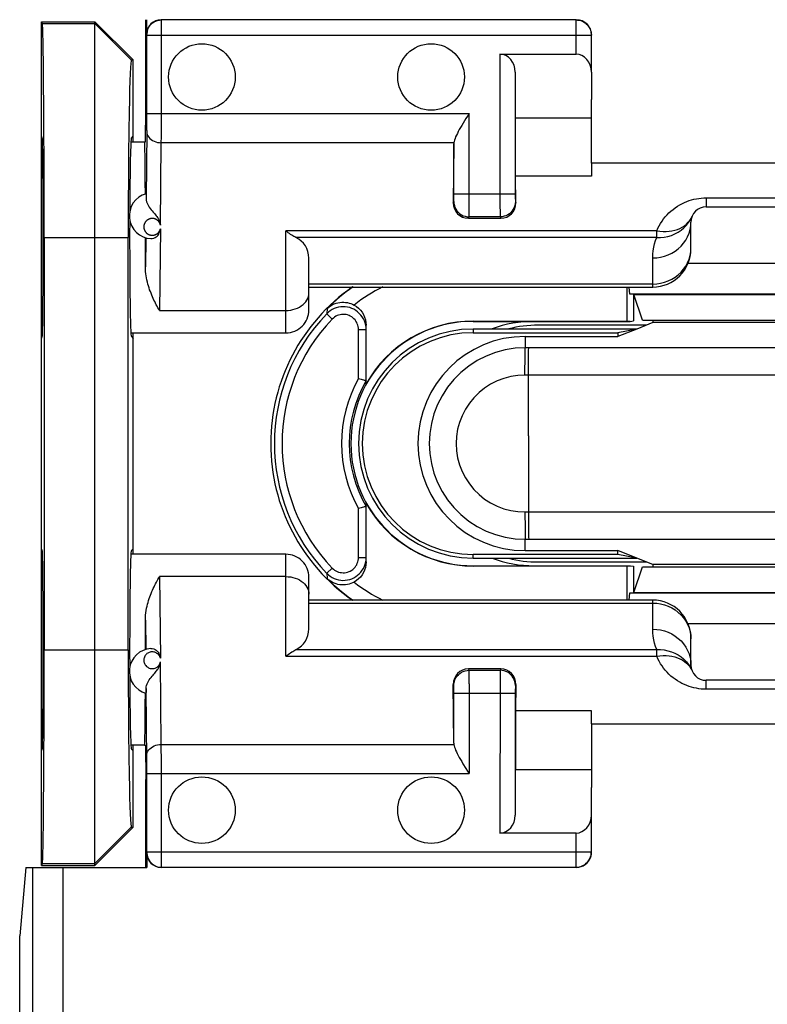
# Model space of a CAD drawing. Units: millimetres. Extents: x 79 to 190, y 77 to 148.
# Drawn here: x 159 to 168, y 94 to 107 of the extents above; entities that cross this region are included whole.
import ezdxf

# ---------------------------------------------------------------- set-up
doc = ezdxf.new("R2010")
doc.units = ezdxf.units.MM
doc.header["$LTSCALE"] = 16.335
doc.layers.get('0').update_dxf_attribs({"linetype": 'CONTINUOUS'})
for name, color, linetype in [('ASSI', 7, 'CONTINUOUS'), ('DRAFT', 7, 'CONTINUOUS'), ('RACCORDO', 7, 'CONTINUOUS'), ('SMUSSO', 7, 'CONTINUOUS')]:
    doc.layers.add(name, color=color, linetype=linetype)

msp = doc.modelspace()

# ---------------------------------------------------------------- linework, layer by layer
at = {"color": 7, "linetype": 'CONTINUOUS'}
for p, q in [((160.09, 105.225), (160.269, 105.225)), ((170.719, 104.945), (166.119, 104.945)), ((166.119, 104.945), (166.119, 104.777)), ((162.419, 103.325), (166.919, 103.325)), ((166.834, 102.825), (165.419, 102.825)), ((166.919, 102.859), (166.709, 102.775)), ((166.814, 102.825), (166.814, 102.817)), ((160.09, 102.725), (162.119, 102.725)), ((162.119, 99.825), (160.09, 99.825)), ((165.419, 99.725), (166.834, 99.725)), ((166.919, 99.691), (166.709, 99.775)), ((166.814, 99.733), (166.814, 99.725)), ((166.919, 99.225), (162.419, 99.225)), ((166.119, 97.606), (166.119, 97.774)), ((166.119, 97.606), (170.719, 97.606)), ((160.269, 97.325), (160.09, 97.325))]:
    msp.add_line(p, q, dxfattribs=at)
at = {"layer": 'ASSI', "color": 7, "linetype": 'CONTINUOUS'}
for centre in [(161.019, 106.075), (164.019, 106.075), (161.019, 96.475), (164.019, 96.475)]:
    msp.add_circle(centre, 0.436, dxfattribs=at)
for start, end in [(90, 104.3865), (255.6135, 270)]:
    msp.add_arc((165.419, 101.275), 1.55, start, end, dxfattribs=at)
at = {"layer": 'DRAFT', "color": 7, "linetype": 'CONTINUOUS'}
for p, q in [((158.919, 95.752), (158.919, 106.798)), ((158.919, 106.798), (158.93, 106.775)), ((158.919, 106.798), (159.619, 106.798)), ((159.619, 106.798), (160.119, 106.298)), ((160.287, 105.672), (160.287, 106.825)), ((160.095, 106.298), (160.119, 106.298)), ((160.119, 105.225), (160.119, 106.298)), ((166.119, 104.945), (166.119, 105.779)), ((160.282, 105.225), (160.287, 105.672)), ((165.125, 105.541), (166.119, 105.541)), ((165.125, 104.777), (165.125, 105.541)), ((158.93, 105.275), (158.919, 105.298)), ((160.096, 105.275), (160.119, 105.298)), ((160.269, 105.225), (160.282, 105.225)), ((166.119, 104.777), (165.125, 104.777)), ((158.954, 103.975), (158.954, 98.575)), ((160.055, 98.575), (160.055, 103.975)), ((166.673, 103.225), (166.669, 103.225)), ((166.669, 103.225), (166.669, 102.88)), ((166.673, 103.225), (170.164, 103.225)), ((166.786, 102.891), (166.673, 103.225)), ((166.786, 102.891), (170.052, 102.891)), ((166.919, 102.891), (166.919, 102.859)), ((164.569, 102.879), (166.585, 102.879)), ((164.569, 102.875), (166.625, 102.875)), ((166.709, 102.775), (164.569, 102.775)), ((166.709, 102.775), (166.464, 102.726)), ((166.709, 102.775), (166.464, 102.677)), ((166.625, 102.875), (166.585, 102.879)), ((166.625, 102.875), (166.669, 102.88)), ((169.919, 102.859), (166.919, 102.859)), ((158.919, 102.652), (158.93, 102.675)), ((160.096, 102.675), (160.119, 102.652)), ((160.119, 99.825), (160.119, 102.725)), ((164.569, 102.726), (166.464, 102.726)), ((165.249, 102.677), (166.464, 102.677)), ((166.464, 102.726), (166.464, 102.677)), ((158.93, 99.875), (158.919, 99.898)), ((160.096, 99.875), (160.119, 99.898)), ((166.464, 99.824), (164.569, 99.824)), ((165.249, 99.873), (166.464, 99.873)), ((166.709, 99.775), (166.464, 99.873)), ((166.464, 99.824), (166.464, 99.873)), ((166.709, 99.775), (166.464, 99.824)), ((164.569, 99.775), (166.709, 99.775)), ((164.569, 99.675), (166.625, 99.675)), ((166.585, 99.671), (164.569, 99.671)), ((166.625, 99.675), (166.585, 99.671)), ((166.625, 99.675), (166.669, 99.671)), ((166.669, 99.671), (166.669, 99.325)), ((169.919, 99.691), (166.919, 99.691)), ((166.919, 99.691), (166.919, 99.659)), ((166.673, 99.326), (166.786, 99.659)), ((166.786, 99.659), (170.052, 99.659)), ((166.673, 99.326), (166.669, 99.325)), ((166.673, 99.326), (170.164, 99.326)), ((166.119, 97.774), (165.125, 97.774)), ((165.125, 97.774), (165.125, 97.009)), ((166.119, 97.606), (166.119, 96.771)), ((158.919, 97.252), (158.93, 97.275)), ((160.096, 97.275), (160.119, 97.252)), ((160.119, 96.252), (160.119, 97.325)), ((160.269, 97.325), (160.282, 97.325)), ((160.282, 97.325), (160.287, 96.878)), ((165.125, 97.009), (166.119, 97.009)), ((160.287, 95.725), (160.287, 96.878)), ((160.119, 96.252), (159.619, 95.752)), ((160.095, 96.252), (160.119, 96.252)), ((158.713, 95.725), (158.634, 94.83)), ((158.93, 95.776), (158.919, 95.752)), ((158.919, 95.752), (159.619, 95.752)), ((158.634, 93.464), (158.634, 94.83))]:
    msp.add_line(p, q, dxfattribs=at)
at = {"layer": 'DRAFT', "color": 253, "linetype": 'CONTINUOUS'}
for p, q in [((158.93, 106.775), (159.619, 106.775)), ((159.619, 106.775), (160.095, 106.298)), ((158.954, 103.975), (160.055, 103.975)), ((164.569, 102.875), (164.569, 102.879)), ((164.569, 102.775), (164.569, 102.726)), ((164.569, 99.775), (164.569, 99.824)), ((164.569, 99.675), (164.569, 99.671)), ((158.954, 98.575), (160.055, 98.575)), ((159.619, 95.776), (160.095, 96.252)), ((158.93, 95.776), (159.619, 95.776))]:
    msp.add_line(p, q, dxfattribs=at)
at = {"layer": 'DRAFT', "color": 7, "linetype": 'CONTINUOUS'}
for centre, radius, start, end in [((164.419, 101.275), 2.5, 124.8777, 235.1223), ((164.569, 101.275), 1.6, 90, 270), ((164.569, 101.275), 1.5, 90, 270), ((164.569, 101.275), 1.604, 90, 150.7924), ((165.369, 101.275), 1.6, 90, 110.229), ((164.569, 101.275), 1.451, 90, 270), ((165.249, 101.275), 1.402, 90, 270), ((164.569, 101.275), 1.604, 209.2076, 270), ((165.369, 101.275), 1.6, 249.771, 270)]:
    msp.add_arc(centre, radius, start, end, dxfattribs=at)
for centre, major_axis, ratio, start_param, end_param in [((158.93, 103.975), (0, 2.8), 0.008727, -1.570796, -0.017453), ((160.095, 103.975), (0, 2.323), 0.017458, -0.000003, 1.570796), ((158.93, 103.975), (0, 1.3), 0.008727, -3.124139, -0.017453), ((160.096, 103.975), (0, 1.3), 0.017455, 0.017453, 1.306783), ((160.269, 103.975), (0, 1.25), 0.008727, 5.184927, 6.283185), ((160.096, 103.975), (0, 1.3), 0.017455, 7.676918, 9.407325), ((158.93, 98.575), (0, 1.3), 0.008727, -3.124139, -0.017453), ((160.096, 98.575), (0, 1.3), 0.017455, 0.017453, 1.749395), ((158.93, 98.575), (0, 2.8), 0.008727, -3.124139, -1.570796), ((160.095, 98.575), (0, 2.323), 0.017458, 1.570796, 3.141595), ((160.096, 98.575), (0, 1.3), 0.017455, -4.44942, -3.159046), ((160.269, 98.575), (0, 1.25), 0.008727, -3.141593, -2.043334)]:
    msp.add_ellipse(centre, major_axis=major_axis, ratio=ratio, start_param=start_param, end_param=end_param, dxfattribs=at)
at = {"layer": 'RACCORDO', "color": 7, "linetype": 'CONTINUOUS'}
for p, q in [((160.296, 106.635), (160.296, 106.825)), ((165.916, 106.823), (160.488, 106.823)), ((160.298, 105.597), (160.298, 106.623)), ((166.116, 106.139), (166.116, 106.623)), ((164.92, 106.375), (165.916, 106.375)), ((165.12, 106.139), (165.12, 104.544)), ((166.116, 106.139), (166.119, 105.779)), ((164.317, 105.198), (164.309, 104.429)), ((164.317, 104.544), (164.317, 105.198)), ((165.128, 104.429), (165.125, 104.777)), ((160.288, 104.533), (160.288, 104.516)), ((160.288, 104.516), (160.288, 104.481)), ((167.619, 104.375), (169.219, 104.375)), ((164.507, 104.225), (164.93, 104.225)), ((167.419, 103.825), (167.419, 104.175)), ((162.419, 103.025), (162.419, 103.704)), ((162.674, 102.995), (162.652, 102.975)), ((163.169, 102.058), (163.169, 102.825)), ((163.169, 99.725), (163.169, 100.492)), ((162.652, 99.576), (162.674, 99.555)), ((162.419, 98.847), (162.419, 99.525)), ((167.419, 98.375), (167.419, 98.725)), ((164.93, 98.325), (164.507, 98.325)), ((164.317, 97.352), (164.309, 98.121)), ((165.128, 98.121), (165.125, 97.774)), ((169.219, 98.175), (167.619, 98.175)), ((160.288, 98.069), (160.288, 98.034)), ((164.317, 97.352), (164.317, 98.007)), ((165.12, 98.007), (165.12, 96.411)), ((160.298, 95.928), (160.298, 96.953)), ((166.116, 96.411), (166.119, 96.771)), ((166.116, 95.928), (166.116, 96.411)), ((165.916, 96.175), (164.92, 96.175)), ((160.296, 95.915), (160.296, 95.725)), ((158.713, 95.725), (160.296, 95.725)), ((160.488, 95.728), (165.916, 95.728))]:
    msp.add_line(p, q, dxfattribs=at)
at = {"layer": 'RACCORDO', "color": 253, "linetype": 'CONTINUOUS'}
for p, q in [((160.488, 106.821), (160.488, 106.823)), ((160.488, 105.293), (160.488, 106.821)), ((165.916, 106.375), (165.916, 106.823)), ((160.298, 106.633), (160.296, 106.635)), ((160.298, 106.628), (160.298, 106.631)), ((160.298, 106.623), (166.116, 106.623)), ((164.92, 106.375), (164.92, 104.423)), ((160.298, 105.446), (160.298, 105.597)), ((160.298, 105.597), (164.517, 105.597)), ((164.516, 104.286), (164.517, 105.597)), ((160.298, 105.375), (160.288, 104.481)), ((160.298, 105.375), (160.298, 105.446)), ((160.476, 104.135), (160.487, 105.214)), ((160.487, 105.214), (160.488, 105.293)), ((164.318, 105.214), (160.487, 105.214)), ((164.309, 104.429), (164.316, 104.444)), ((164.317, 104.544), (165.12, 104.544)), ((164.317, 104.494), (164.317, 104.544)), ((164.317, 104.47), (164.317, 104.494)), ((165.12, 104.485), (165.121, 104.463)), ((165.121, 104.463), (165.121, 104.453)), ((165.121, 104.444), (165.128, 104.429)), ((167.619, 104.492), (169.219, 104.492)), ((167.619, 104.492), (167.619, 104.375)), ((164.92, 104.423), (164.921, 104.271)), ((164.507, 104.225), (164.516, 104.244)), ((164.921, 104.244), (164.516, 104.244)), ((164.921, 104.271), (164.921, 104.251)), ((164.921, 104.244), (164.93, 104.225)), ((160.476, 104.087), (160.465, 103.018)), ((162.119, 102.725), (162.119, 104.06)), ((166.972, 104.06), (162.119, 104.06)), ((166.972, 103.973), (166.972, 104.06)), ((160.283, 103.97), (160.279, 103.587)), ((166.972, 103.973), (162.25, 103.973)), ((167.416, 103.785), (167.419, 103.834)), ((166.919, 103.325), (166.919, 103.705)), ((166.919, 103.364), (162.419, 103.364)), ((160.465, 103.018), (162.119, 103.018)), ((162.657, 103.043), (162.652, 102.975)), ((162.725, 102.905), (162.652, 102.975)), ((163.069, 102.767), (163.169, 102.767)), ((163.069, 102.126), (163.069, 102.767)), ((165.249, 102.677), (165.249, 102.529)), ((168.072, 102.528), (165.249, 102.529)), ((171.589, 102.529), (168.072, 102.528)), ((165.247, 102.171), (165.248, 102.437)), ((165.294, 101.375), (165.293, 102.286)), ((167.377, 102.171), (165.247, 102.171)), ((171.59, 102.171), (167.377, 102.171)), ((165.294, 101.375), (165.292, 100.322)), ((163.069, 99.784), (163.069, 100.424)), ((165.247, 100.379), (169.461, 100.379)), ((165.247, 100.379), (165.248, 100.158)), ((165.292, 100.322), (165.293, 100.209)), ((165.293, 100.209), (165.294, 100.113)), ((165.248, 100.158), (165.248, 100.047)), ((165.249, 100.022), (168.766, 100.022)), ((165.249, 99.873), (165.249, 100.022)), ((162.119, 98.49), (162.119, 99.825)), ((163.069, 99.784), (163.169, 99.784)), ((162.119, 99.533), (160.465, 99.533)), ((160.465, 99.533), (160.476, 98.463)), ((162.725, 99.645), (162.652, 99.576)), ((162.652, 99.576), (162.657, 99.508)), ((162.419, 99.186), (166.919, 99.186)), ((166.919, 98.845), (166.919, 99.225)), ((160.279, 98.963), (160.283, 98.58)), ((167.416, 98.765), (167.419, 98.716)), ((162.25, 98.577), (167.022, 98.577)), ((166.972, 98.49), (166.972, 98.577)), ((160.487, 97.336), (160.476, 98.415)), ((162.119, 98.49), (166.972, 98.49)), ((164.516, 98.307), (164.507, 98.325)), ((164.516, 98.307), (164.921, 98.307)), ((164.516, 98.279), (164.516, 98.299)), ((164.517, 98.127), (164.516, 98.279)), ((164.921, 98.265), (164.92, 96.175)), ((164.93, 98.325), (164.921, 98.307)), ((164.316, 98.107), (164.309, 98.121)), ((164.517, 98.127), (164.517, 96.953)), ((165.128, 98.121), (165.121, 98.107)), ((167.619, 98.058), (167.619, 98.175)), ((160.298, 97.123), (160.288, 98.069)), ((164.317, 98.087), (164.316, 98.098)), ((164.317, 98.065), (164.317, 98.087)), ((164.317, 98.007), (165.12, 98.007)), ((165.121, 98.08), (165.12, 98.056)), ((165.12, 98.056), (165.12, 98.007)), ((169.219, 98.058), (167.619, 98.058)), ((160.487, 97.336), (164.318, 97.336)), ((160.488, 97.096), (160.487, 97.336)), ((160.298, 96.953), (164.517, 96.953)), ((165.916, 95.728), (165.916, 96.175)), ((160.298, 95.928), (166.116, 95.928)), ((160.298, 95.924), (160.298, 95.928)), ((160.296, 95.915), (160.298, 95.918)), ((158.807, 83.529), (158.807, 95.725)), ((159.205, 83.923), (159.205, 95.725))]:
    msp.add_line(p, q, dxfattribs=at)
for points in [[(160.298, 106.633), (160.3, 106.657), (160.305, 106.682), (160.313, 106.705), (160.324, 106.728), (160.338, 106.748), (160.354, 106.767), (160.373, 106.783), (160.393, 106.797), (160.416, 106.808), (160.439, 106.816), (160.463, 106.821), (160.488, 106.823)], [(160.298, 106.631), (160.298, 106.632), (160.298, 106.632), (160.298, 106.632), (160.298, 106.632), (160.298, 106.633)], [(160.298, 106.623), (160.298, 106.624), (160.298, 106.628)], [(160.297, 105.36), (160.299, 105.341), (160.304, 105.322), (160.312, 105.304), (160.323, 105.287), (160.337, 105.271), (160.353, 105.257), (160.372, 105.245), (160.393, 105.234), (160.415, 105.226), (160.438, 105.219), (160.463, 105.216), (160.487, 105.214)], [(164.316, 104.444), (164.316, 104.444), (164.316, 104.446), (164.316, 104.449), (164.316, 104.453), (164.316, 104.458), (164.317, 104.47)], [(164.316, 104.444), (164.318, 104.418), (164.323, 104.392), (164.331, 104.367), (164.343, 104.344), (164.357, 104.322), (164.375, 104.302), (164.394, 104.285), (164.416, 104.27), (164.439, 104.259), (164.464, 104.251), (164.49, 104.245), (164.516, 104.244)], [(165.121, 104.444), (165.119, 104.418), (165.114, 104.392), (165.106, 104.367), (165.094, 104.344), (165.08, 104.322), (165.063, 104.302), (165.043, 104.285), (165.021, 104.27), (164.998, 104.259), (164.973, 104.251), (164.947, 104.245), (164.921, 104.244)], [(165.12, 104.544), (165.12, 104.533), (165.12, 104.485)], [(165.121, 104.453), (165.121, 104.449), (165.121, 104.446), (165.121, 104.444), (165.121, 104.444)], [(166.972, 104.06), (166.987, 104.094), (167.004, 104.127), (167.022, 104.158), (167.041, 104.188), (167.062, 104.216), (167.084, 104.244), (167.107, 104.27), (167.132, 104.295), (167.158, 104.319), (167.185, 104.341), (167.213, 104.363), (167.242, 104.382), (167.272, 104.4), (167.302, 104.416), (167.333, 104.431), (167.364, 104.444), (167.396, 104.456), (167.427, 104.465), (167.459, 104.474), (167.491, 104.48), (167.524, 104.486), (167.555, 104.489), (167.587, 104.491), (167.619, 104.492)], [(160.476, 104.135), (160.475, 104.14), (160.474, 104.145), (160.472, 104.149), (160.471, 104.153), (160.469, 104.158), (160.467, 104.161), (160.465, 104.165), (160.463, 104.169), (160.461, 104.172), (160.459, 104.176), (160.456, 104.179), (160.454, 104.182), (160.452, 104.185), (160.449, 104.187), (160.447, 104.19), (160.444, 104.192), (160.442, 104.195), (160.439, 104.197), (160.436, 104.199), (160.434, 104.201), (160.431, 104.203), (160.428, 104.205), (160.426, 104.207), (160.423, 104.208), (160.42, 104.21), (160.417, 104.211), (160.414, 104.213), (160.411, 104.214), (160.408, 104.215), (160.405, 104.216), (160.402, 104.217), (160.399, 104.218), (160.396, 104.219), (160.393, 104.22), (160.39, 104.22), (160.387, 104.221), (160.383, 104.221), (160.38, 104.222), (160.376, 104.222), (160.373, 104.222), (160.369, 104.222), (160.365, 104.222), (160.362, 104.222), (160.358, 104.222), (160.355, 104.222), (160.352, 104.221), (160.349, 104.221), (160.345, 104.22), (160.342, 104.219), (160.339, 104.218), (160.336, 104.217), (160.333, 104.216), (160.329, 104.215), (160.326, 104.214), (160.323, 104.213), (160.32, 104.211), (160.317, 104.21), (160.314, 104.208), (160.311, 104.206), (160.308, 104.204), (160.304, 104.202), (160.301, 104.199), (160.298, 104.197), (160.295, 104.194), (160.292, 104.191), (160.289, 104.188), (160.286, 104.185), (160.283, 104.182), (160.28, 104.178), (160.278, 104.174), (160.275, 104.17), (160.272, 104.166), (160.27, 104.161), (160.268, 104.157), (160.266, 104.152), (160.264, 104.146), (160.262, 104.14), (160.261, 104.135), (160.26, 104.128), (160.259, 104.122), (160.259, 104.116), (160.259, 104.11), (160.259, 104.104), (160.26, 104.098), (160.26, 104.092), (160.262, 104.087)], [(164.516, 104.244), (164.516, 104.246), (164.516, 104.251), (164.516, 104.26), (164.516, 104.286)], [(164.921, 104.251), (164.921, 104.246), (164.921, 104.244)], [(166.919, 103.705), (166.971, 103.708), (167.023, 103.716), (167.073, 103.728), (167.122, 103.746), (167.169, 103.768), (167.212, 103.795), (167.253, 103.826), (167.29, 103.861), (167.323, 103.899), (167.352, 103.94), (167.375, 103.984), (167.394, 104.03), (167.408, 104.077), (167.416, 104.126), (167.419, 104.175)], [(166.972, 103.973), (167.021, 103.973), (167.07, 103.978), (167.119, 103.987), (167.165, 104.001), (167.21, 104.02), (167.252, 104.042), (167.292, 104.069), (167.328, 104.099), (167.36, 104.133), (167.389, 104.17), (167.414, 104.21), (167.434, 104.252)], [(166.972, 104.06), (167.013, 104.055), (167.054, 104.052), (167.094, 104.052), (167.133, 104.055), (167.171, 104.06), (167.207, 104.068), (167.242, 104.08), (167.275, 104.093), (167.306, 104.109), (167.335, 104.128), (167.36, 104.149), (167.383, 104.172), (167.403, 104.197), (167.42, 104.223)], [(160.262, 104.087), (160.263, 104.081), (160.265, 104.077), (160.266, 104.072), (160.268, 104.067)], [(160.268, 104.067), (160.27, 104.063), (160.273, 104.059), (160.275, 104.055), (160.277, 104.051), (160.28, 104.047), (160.283, 104.044), (160.285, 104.041), (160.288, 104.038), (160.291, 104.035), (160.294, 104.032), (160.297, 104.029), (160.3, 104.027), (160.302, 104.025), (160.305, 104.022), (160.308, 104.02), (160.311, 104.018), (160.314, 104.017), (160.317, 104.015), (160.32, 104.014), (160.323, 104.012), (160.326, 104.011), (160.329, 104.01), (160.333, 104.009), (160.336, 104.008), (160.339, 104.007), (160.342, 104.006), (160.345, 104.005), (160.348, 104.004), (160.351, 104.004), (160.355, 104.003), (160.358, 104.003), (160.361, 104.003), (160.365, 104.002), (160.368, 104.002), (160.372, 104.002), (160.375, 104.003), (160.379, 104.003), (160.382, 104.003), (160.385, 104.004), (160.389, 104.004), (160.392, 104.005), (160.395, 104.006), (160.398, 104.006), (160.401, 104.007), (160.404, 104.008), (160.407, 104.01), (160.411, 104.011), (160.414, 104.012), (160.417, 104.013), (160.42, 104.015), (160.423, 104.017), (160.426, 104.018), (160.429, 104.02), (160.432, 104.022), (160.435, 104.024), (160.438, 104.027), (160.44, 104.029), (160.443, 104.032), (160.446, 104.034), (160.449, 104.037), (160.452, 104.04), (160.454, 104.044), (160.457, 104.047), (160.46, 104.051), (160.462, 104.055), (160.465, 104.059), (160.467, 104.063), (160.469, 104.067), (160.471, 104.072), (160.473, 104.077), (160.474, 104.082), (160.476, 104.087)], [(166.919, 103.705), (166.92, 103.753), (166.925, 103.799), (166.933, 103.845), (166.943, 103.889), (166.956, 103.932), (166.972, 103.973)], [(166.919, 103.364), (166.971, 103.367), (167.023, 103.375), (167.073, 103.387), (167.122, 103.405), (167.169, 103.427), (167.212, 103.454), (167.253, 103.485), (167.29, 103.52), (167.323, 103.558), (167.352, 103.599), (167.375, 103.643), (167.394, 103.689), (167.408, 103.737), (167.416, 103.785)], [(162.119, 103.018), (162.15, 103.019), (162.181, 103.023), (162.211, 103.029), (162.241, 103.037), (162.269, 103.048), (162.295, 103.061), (162.319, 103.077), (162.342, 103.094), (162.361, 103.112), (162.378, 103.132), (162.393, 103.154), (162.404, 103.176), (162.412, 103.2), (162.417, 103.223), (162.419, 103.247)], [(163.069, 102.767), (163.068, 102.787), (163.065, 102.806), (163.06, 102.825), (163.053, 102.844), (163.045, 102.862), (163.034, 102.878), (163.023, 102.894), (163.009, 102.909), (162.995, 102.922), (162.979, 102.934), (162.961, 102.944), (162.944, 102.952), (162.925, 102.959), (162.906, 102.963), (162.886, 102.966), (162.866, 102.967), (162.846, 102.965), (162.827, 102.962), (162.808, 102.957), (162.789, 102.95), (162.771, 102.942), (162.755, 102.931), (162.739, 102.919), (162.725, 102.905)], [(165.249, 102.529), (165.118, 102.522), (164.988, 102.501), (164.861, 102.467), (164.739, 102.42), (164.622, 102.361), (164.512, 102.289), (164.409, 102.207), (164.317, 102.114), (164.234, 102.012), (164.163, 101.902), (164.103, 101.785), (164.056, 101.663), (164.022, 101.536), (164.002, 101.406), (163.995, 101.275), (164.002, 101.144), (164.022, 101.014), (164.056, 100.888), (164.103, 100.765), (164.163, 100.648), (164.234, 100.538), (164.317, 100.436), (164.409, 100.344), (164.512, 100.261), (164.622, 100.19), (164.739, 100.13), (164.861, 100.083), (164.988, 100.049), (165.118, 100.028), (165.249, 100.022)], [(165.248, 102.437), (165.248, 102.503), (165.248, 102.521), (165.249, 102.529)], [(165.293, 102.286), (165.293, 102.392), (165.294, 102.437), (165.294, 102.475), (165.295, 102.503), (165.296, 102.521), (165.296, 102.529)], [(165.247, 102.171), (165.152, 102.166), (165.06, 102.152), (164.971, 102.128), (164.883, 102.095), (164.798, 102.052), (164.719, 102.001), (164.646, 101.942), (164.578, 101.875), (164.519, 101.802), (164.468, 101.724), (164.424, 101.64), (164.391, 101.552), (164.366, 101.462), (164.351, 101.368), (164.346, 101.275), (164.351, 101.181), (164.366, 101.088), (164.391, 100.997), (164.425, 100.91), (164.468, 100.826), (164.519, 100.747), (164.579, 100.675), (164.646, 100.608), (164.719, 100.549), (164.798, 100.498), (164.883, 100.456), (164.971, 100.422), (165.06, 100.398), (165.152, 100.384), (165.247, 100.379)], [(165.248, 100.047), (165.248, 100.029), (165.249, 100.022)], [(165.294, 100.113), (165.294, 100.076), (165.295, 100.047), (165.296, 100.029), (165.296, 100.022)], [(162.725, 99.645), (162.739, 99.631), (162.755, 99.619), (162.771, 99.609), (162.789, 99.6), (162.808, 99.593), (162.827, 99.588), (162.847, 99.585), (162.866, 99.584), (162.886, 99.584), (162.906, 99.587), (162.925, 99.592), (162.944, 99.598), (162.961, 99.606), (162.979, 99.617), (162.995, 99.628), (163.009, 99.641), (163.023, 99.656), (163.034, 99.672), (163.045, 99.689), (163.053, 99.707), (163.06, 99.725), (163.065, 99.744), (163.068, 99.764), (163.069, 99.784)], [(162.119, 99.533), (162.15, 99.531), (162.181, 99.528), (162.211, 99.521), (162.241, 99.513), (162.269, 99.502), (162.295, 99.489), (162.319, 99.474), (162.342, 99.457), (162.361, 99.438), (162.378, 99.418), (162.393, 99.396), (162.404, 99.374), (162.412, 99.351), (162.417, 99.327), (162.419, 99.303)], [(166.919, 99.186), (166.971, 99.183), (167.023, 99.176), (167.073, 99.163), (167.122, 99.145), (167.169, 99.123), (167.212, 99.096), (167.253, 99.065), (167.29, 99.03), (167.323, 98.992), (167.352, 98.951), (167.375, 98.907), (167.394, 98.861), (167.408, 98.814), (167.416, 98.765)], [(166.919, 98.845), (166.971, 98.842), (167.023, 98.835), (167.073, 98.822), (167.122, 98.804), (167.169, 98.782), (167.212, 98.755), (167.253, 98.724), (167.29, 98.69), (167.323, 98.651), (167.352, 98.61), (167.375, 98.566), (167.394, 98.52), (167.408, 98.473), (167.416, 98.424), (167.419, 98.375)], [(166.972, 98.577), (166.956, 98.619), (166.943, 98.661), (166.933, 98.705), (166.925, 98.751), (166.92, 98.797), (166.919, 98.845)], [(160.476, 98.463), (160.472, 98.474), (160.468, 98.485), (160.462, 98.496), (160.456, 98.505), (160.448, 98.514), (160.44, 98.521), (160.431, 98.528), (160.422, 98.534), (160.413, 98.539), (160.403, 98.542), (160.393, 98.545), (160.382, 98.547), (160.372, 98.548), (160.361, 98.548), (160.35, 98.546), (160.34, 98.544), (160.329, 98.541), (160.319, 98.536), (160.309, 98.531), (160.3, 98.524), (160.292, 98.517), (160.284, 98.508), (160.277, 98.499), (160.271, 98.489), (160.266, 98.478), (160.263, 98.467), (160.26, 98.455), (160.259, 98.443), (160.259, 98.431), (160.26, 98.419), (160.263, 98.408)], [(167.022, 98.577), (167.071, 98.572), (167.119, 98.563), (167.165, 98.549), (167.21, 98.531), (167.252, 98.508), (167.291, 98.481), (167.328, 98.451), (167.36, 98.417), (167.389, 98.38), (167.414, 98.341), (167.434, 98.299)], [(160.263, 98.408), (160.267, 98.396), (160.272, 98.386), (160.278, 98.376), (160.285, 98.367), (160.292, 98.358), (160.301, 98.351), (160.31, 98.345), (160.32, 98.339), (160.33, 98.335), (160.341, 98.331), (160.352, 98.329), (160.363, 98.328), (160.374, 98.328), (160.384, 98.329), (160.395, 98.331), (160.405, 98.334), (160.415, 98.338), (160.424, 98.343), (160.433, 98.349), (160.442, 98.356), (160.45, 98.364), (160.457, 98.372), (160.463, 98.382), (160.469, 98.392), (160.473, 98.403), (160.476, 98.415)], [(166.972, 98.49), (167.013, 98.495), (167.054, 98.498), (167.094, 98.499), (167.133, 98.496), (167.171, 98.49), (167.207, 98.482), (167.242, 98.471), (167.275, 98.457), (167.306, 98.441), (167.335, 98.422), (167.36, 98.401), (167.383, 98.378), (167.403, 98.354), (167.42, 98.327)], [(167.619, 98.058), (167.587, 98.059), (167.555, 98.061), (167.524, 98.065), (167.491, 98.07), (167.459, 98.077), (167.427, 98.085), (167.396, 98.095), (167.364, 98.106), (167.333, 98.119), (167.302, 98.134), (167.272, 98.15), (167.242, 98.168), (167.213, 98.188), (167.185, 98.209), (167.158, 98.231), (167.132, 98.255), (167.107, 98.28), (167.084, 98.306), (167.062, 98.334), (167.041, 98.363), (167.022, 98.392), (167.004, 98.424), (166.987, 98.456), (166.972, 98.49)], [(164.316, 98.107), (164.318, 98.133), (164.323, 98.158), (164.331, 98.183), (164.343, 98.207), (164.357, 98.228), (164.375, 98.248), (164.394, 98.265), (164.416, 98.28), (164.439, 98.291), (164.464, 98.3), (164.49, 98.305), (164.516, 98.307)], [(164.516, 98.299), (164.516, 98.304), (164.516, 98.307)], [(165.121, 98.107), (165.119, 98.133), (165.114, 98.158), (165.106, 98.183), (165.094, 98.207), (165.08, 98.228), (165.063, 98.248), (165.043, 98.265), (165.021, 98.28), (164.998, 98.291), (164.973, 98.3), (164.947, 98.305), (164.921, 98.307)], [(164.921, 98.307), (164.921, 98.304), (164.921, 98.299), (164.921, 98.291), (164.921, 98.265)], [(164.316, 98.098), (164.316, 98.101), (164.316, 98.104), (164.316, 98.106), (164.316, 98.107)], [(164.317, 98.007), (164.317, 98.017), (164.317, 98.065)], [(165.121, 98.107), (165.121, 98.106), (165.121, 98.104), (165.121, 98.101), (165.121, 98.098), (165.121, 98.093), (165.121, 98.08)], [(160.297, 97.19), (160.299, 97.209), (160.304, 97.228), (160.312, 97.246), (160.323, 97.263), (160.337, 97.279), (160.353, 97.293), (160.372, 97.306), (160.393, 97.316), (160.415, 97.325), (160.438, 97.331), (160.463, 97.335), (160.487, 97.336)], [(160.298, 96.953), (160.298, 96.976), (160.298, 97.123)], [(160.488, 95.728), (160.488, 95.729), (160.488, 97.096)], [(160.298, 95.92), (160.298, 95.92), (160.298, 95.923)], [(160.298, 95.918), (160.298, 95.918), (160.298, 95.918), (160.298, 95.918), (160.298, 95.919), (160.298, 95.919)], [(160.298, 95.918), (160.3, 95.893), (160.305, 95.869), (160.313, 95.845), (160.324, 95.823), (160.338, 95.802), (160.354, 95.783), (160.373, 95.767), (160.393, 95.753), (160.416, 95.742), (160.439, 95.734), (160.463, 95.729), (160.488, 95.728)]]:
    msp.add_lwpolyline(points, dxfattribs=at)
at = {"layer": 'RACCORDO', "color": 7, "linetype": 'CONTINUOUS'}
for points in [[(165.916, 106.823), (165.936, 106.821), (165.957, 106.818), (165.977, 106.813), (165.996, 106.806), (166.015, 106.796), (166.033, 106.785), (166.049, 106.772), (166.064, 106.757), (166.077, 106.741), (166.089, 106.723), (166.099, 106.704), (166.106, 106.685), (166.112, 106.664), (166.115, 106.644), (166.116, 106.623)], [(164.517, 105.597), (164.496, 105.564), (164.475, 105.531), (164.437, 105.47)], [(164.437, 105.47), (164.42, 105.441), (164.403, 105.413), (164.388, 105.386), (164.374, 105.36), (164.362, 105.336), (164.35, 105.312), (164.34, 105.29), (164.332, 105.269), (164.326, 105.249), (164.321, 105.231), (164.318, 105.214)], [(160.287, 104.547), (160.287, 104.546), (160.287, 104.543), (160.287, 104.539), (160.288, 104.533)], [(160.288, 104.481), (160.29, 104.462), (160.294, 104.442), (160.301, 104.423), (160.31, 104.405), (160.319, 104.387), (160.33, 104.369), (160.342, 104.353), (160.354, 104.337), (160.366, 104.322), (160.379, 104.307), (160.391, 104.294), (160.402, 104.281), (160.412, 104.269), (160.422, 104.257), (160.431, 104.246), (160.438, 104.235), (160.445, 104.225), (160.451, 104.215), (160.456, 104.206), (160.46, 104.196), (160.464, 104.187), (160.467, 104.178), (160.47, 104.169), (160.472, 104.16), (160.474, 104.152), (160.475, 104.144), (160.476, 104.135)], [(160.352, 103.958), (160.37, 103.96), (160.388, 103.964), (160.405, 103.971), (160.42, 103.981), (160.433, 103.992), (160.445, 104.005), (160.454, 104.019), (160.461, 104.033), (160.466, 104.047), (160.471, 104.061), (160.474, 104.074), (160.476, 104.087)], [(162.25, 103.973), (162.236, 103.98), (162.223, 103.988), (162.209, 103.996), (162.194, 104.005), (162.18, 104.014), (162.165, 104.025), (162.15, 104.036), (162.134, 104.048), (162.119, 104.06)], [(160.465, 103.018), (160.454, 103.036), (160.443, 103.054), (160.433, 103.074), (160.422, 103.093), (160.412, 103.113), (160.401, 103.134), (160.391, 103.154), (160.381, 103.176), (160.372, 103.198), (160.362, 103.22), (160.353, 103.243), (160.344, 103.266), (160.335, 103.29), (160.327, 103.314), (160.319, 103.339), (160.312, 103.364), (160.305, 103.39), (160.299, 103.417), (160.293, 103.444), (160.288, 103.471), (160.284, 103.499), (160.281, 103.528), (160.28, 103.557), (160.279, 103.587)], [(162.657, 103.043), (162.679, 103.062), (162.702, 103.078), (162.725, 103.092), (162.75, 103.104), (162.775, 103.113), (162.8, 103.119), (162.825, 103.124), (162.851, 103.126), (162.875, 103.126), (162.9, 103.124), (162.924, 103.121), (162.947, 103.115), (162.97, 103.108), (162.991, 103.099), (163.012, 103.089)], [(163.169, 102.767), (163.167, 102.796), (163.163, 102.826), (163.155, 102.854), (163.145, 102.882), (163.133, 102.909), (163.117, 102.935), (163.099, 102.958), (163.079, 102.98), (163.057, 103), (163.033, 103.017), (163.008, 103.033), (162.981, 103.045), (162.953, 103.055), (162.924, 103.062), (162.894, 103.066), (162.865, 103.067), (162.835, 103.065), (162.806, 103.06), (162.777, 103.052), (162.749, 103.042), (162.723, 103.029), (162.698, 103.013), (162.674, 102.995)], [(163.012, 103.089), (163.042, 103.07), (163.07, 103.048), (163.094, 103.023), (163.116, 102.995), (163.135, 102.964), (163.149, 102.931), (163.16, 102.897), (163.166, 102.862), (163.169, 102.825)], [(163.069, 102.126), (163.086, 102.121), (163.102, 102.117), (163.118, 102.113), (163.132, 102.109), (163.144, 102.106), (163.155, 102.103), (163.162, 102.101), (163.167, 102.1), (163.169, 102.099)], [(163.132, 100.441), (163.118, 100.438), (163.102, 100.433), (163.086, 100.429), (163.069, 100.424)], [(163.169, 100.451), (163.167, 100.451), (163.162, 100.449), (163.155, 100.447), (163.144, 100.445), (163.132, 100.441)], [(162.674, 99.555), (162.698, 99.537), (162.723, 99.521), (162.749, 99.508), (162.777, 99.498), (162.806, 99.49), (162.835, 99.485), (162.865, 99.484), (162.894, 99.485), (162.924, 99.489), (162.953, 99.496), (162.981, 99.505), (163.008, 99.518), (163.033, 99.533), (163.057, 99.55), (163.079, 99.57), (163.099, 99.592), (163.117, 99.616), (163.133, 99.641), (163.145, 99.668), (163.155, 99.696), (163.163, 99.725), (163.167, 99.754), (163.169, 99.784)], [(163.169, 99.725), (163.166, 99.688), (163.16, 99.653), (163.149, 99.619), (163.135, 99.587), (163.116, 99.556), (163.094, 99.527), (163.07, 99.503), (163.042, 99.48), (163.012, 99.461)], [(160.279, 98.963), (160.28, 98.997), (160.282, 99.029), (160.286, 99.06), (160.29, 99.09), (160.295, 99.118), (160.301, 99.145), (160.308, 99.171), (160.315, 99.196), (160.322, 99.221), (160.33, 99.245), (160.338, 99.268), (160.346, 99.291), (160.355, 99.313), (160.364, 99.336), (160.374, 99.357), (160.383, 99.379), (160.393, 99.399), (160.403, 99.42), (160.413, 99.44), (160.423, 99.459), (160.433, 99.478), (160.444, 99.497), (160.454, 99.515), (160.465, 99.533)], [(163.012, 99.461), (162.991, 99.451), (162.97, 99.443), (162.947, 99.435), (162.924, 99.43), (162.9, 99.426), (162.875, 99.424), (162.851, 99.424), (162.825, 99.427), (162.8, 99.431), (162.775, 99.438), (162.75, 99.447), (162.725, 99.458), (162.702, 99.472), (162.679, 99.488), (162.657, 99.508)], [(160.351, 98.592), (160.37, 98.591), (160.388, 98.587), (160.405, 98.579), (160.42, 98.57), (160.433, 98.558), (160.445, 98.545), (160.454, 98.532), (160.461, 98.517), (160.466, 98.503), (160.471, 98.49), (160.474, 98.476), (160.476, 98.463)], [(162.119, 98.49), (162.134, 98.503), (162.15, 98.514), (162.165, 98.526), (162.18, 98.536), (162.194, 98.546), (162.209, 98.554), (162.223, 98.563), (162.236, 98.57), (162.25, 98.577)], [(160.288, 98.069), (160.29, 98.089), (160.294, 98.108), (160.301, 98.127), (160.31, 98.146), (160.319, 98.164), (160.33, 98.181), (160.342, 98.198), (160.354, 98.214), (160.366, 98.229), (160.379, 98.243), (160.39, 98.257), (160.402, 98.27), (160.412, 98.282), (160.422, 98.293), (160.431, 98.304), (160.438, 98.315), (160.445, 98.325), (160.451, 98.335), (160.456, 98.345), (160.46, 98.354), (160.464, 98.363), (160.467, 98.372), (160.47, 98.381), (160.472, 98.39), (160.474, 98.398), (160.475, 98.407), (160.476, 98.415)], [(160.288, 98.034), (160.288, 98.017), (160.287, 98.011), (160.287, 98.007), (160.287, 98.005), (160.287, 98.004)], [(164.318, 97.336), (164.321, 97.319), (164.326, 97.301), (164.332, 97.282), (164.34, 97.261), (164.35, 97.239), (164.361, 97.216), (164.374, 97.191), (164.388, 97.165), (164.403, 97.139), (164.419, 97.111), (164.436, 97.082), (164.474, 97.02)], [(164.474, 97.02), (164.495, 96.987), (164.517, 96.953)], [(165.916, 95.728), (165.936, 95.729), (165.957, 95.732), (165.977, 95.737), (165.996, 95.745), (166.015, 95.754), (166.033, 95.765), (166.049, 95.779), (166.064, 95.793), (166.077, 95.81), (166.089, 95.827), (166.099, 95.846), (166.106, 95.866), (166.112, 95.886), (166.115, 95.907), (166.116, 95.928)]]:
    msp.add_lwpolyline(points, dxfattribs=at)
for centre, radius, start, end in [((160.369, 104.258), 0.3, 105.7766, 266.7444), ((167.619, 104.175), 0.2, 90, 180), ((166.919, 103.825), 0.5, 270, 0), ((162.119, 103.025), 0.3, 270, 0.001), ((164.569, 101.275), 1.624, 149.5231, 210.4769), ((162.119, 99.525), 0.3, 359.999, 90), ((166.919, 98.725), 0.5, 360, 90), ((160.369, 98.292), 0.3, 93.3357, 254.2229), ((167.619, 98.375), 0.2, 180, 270)]:
    msp.add_arc(centre, radius, start, end, dxfattribs=at)
at = {"layer": 'RACCORDO', "color": 253, "linetype": 'CONTINUOUS'}
for centre, radius, start, end in [((164.419, 101.275), 2.496, 124.7334, 134.9064), ((164.419, 101.275), 2.296, 116.7284, 127.7997), ((164.419, 101.275), 2.451, 136.0995, 223.9005), ((164.419, 101.275), 2.351, 136.0997, 223.9003), ((164.569, 101.275), 1.724, 150.441, 209.559), ((164.419, 101.275), 2.496, 225.0936, 235.2666), ((164.419, 101.275), 2.296, 232.2003, 243.2712)]:
    msp.add_arc(centre, radius, start, end, dxfattribs=at)
at = {"layer": 'RACCORDO', "color": 7, "linetype": 'CONTINUOUS'}
for centre, major_axis, ratio, start_param, end_param in [((160.486, 106.635), (0.134, -0.134), 0.999924, 2.356233, 3.926953), ((165.919, 106.625), (0.141, 0.141), 0.999924, -0.78536, 0.78536), ((164.92, 106.137), (0, 0.238), 0.8391, -1.56207, 0), ((165.916, 106.137), (0, 0.238), 0.8391, -1.56207, 0), ((164.517, 105.196), (0.2, 0), 0.8391, 3.034419, 3.132866), ((164.509, 104.429), (0.048, 0.199), 0.976606, -4.481314, -2.91067), ((164.928, 104.429), (-0.048, 0.199), 0.976606, -3.372515, -1.801871), ((160.269, 103.975), (0, 1.25), 0.008727, -1.886476, -1.573695), ((162.119, 103.704), (0.3, 0), 1, 0.001366, 1.119962), ((160.269, 98.575), (0, 1.25), 0.008727, -1.567898, -1.255117), ((162.119, 98.847), (0.3, 0), 1, -1.11723, 0.001366), ((164.509, 98.121), (-0.048, 0.199), 0.976606, -0.230922, 1.339722), ((164.928, 98.121), (0.048, 0.199), 0.976606, -1.339722, 0.230922), ((164.517, 97.354), (0.2, 0), 0.8391, -3.132866, -3.034419), ((164.92, 96.413), (0, 0.238), 0.8391, -3.141593, -1.579523), ((165.916, 96.413), (0, 0.238), 0.8391, -3.141593, -1.579523), ((165.919, 95.925), (0.141, -0.141), 0.999924, 0.471211, 0.78536), ((160.486, 95.915), (0.134, 0.134), 0.999924, -3.926953, -2.356233), ((165.919, 95.925), (-0.141, 0.141), 0.999924, -3.926953, -2.670381)]:
    msp.add_ellipse(centre, major_axis=major_axis, ratio=ratio, start_param=start_param, end_param=end_param, dxfattribs=at)
at = {"layer": 'SMUSSO', "color": 7, "linetype": 'CONTINUOUS'}
for p, q in [((159.619, 95.752), (159.619, 106.798)), ((169.457, 103.633), (167.38, 103.633)), ((166.585, 102.879), (166.585, 103.325)), ((166.62, 103.23), (166.612, 103.325)), ((170.217, 103.23), (166.62, 103.23)), ((166.669, 103.225), (166.62, 103.23)), ((166.585, 99.225), (166.585, 99.671)), ((166.612, 99.225), (166.62, 99.32)), ((166.62, 99.32), (166.669, 99.325)), ((166.62, 99.32), (170.217, 99.32)), ((167.38, 98.917), (169.457, 98.917))]:
    msp.add_line(p, q, dxfattribs=at)

doc.saveas('drawing.dxf')
